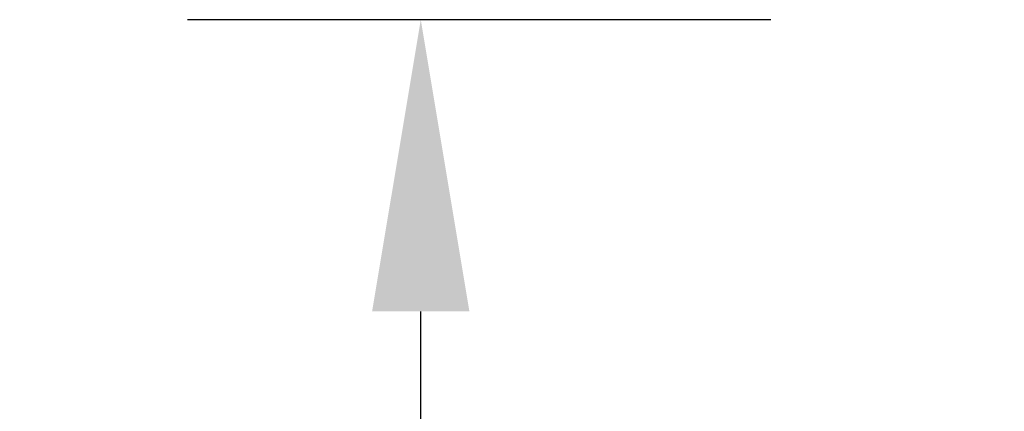
# Model space of a CAD drawing. Units: millimetres. Extents: x 64618 to 79471, y -3283 to 11294.
# Drawn here: x 64618 to 66306, y 3310 to 3981 of the extents above; entities that cross this region are included whole.
import ezdxf

# ---------------------------------------------------------------- set-up
doc = ezdxf.new("R2010")
doc.units = ezdxf.units.MM
doc.header["$LTSCALE"] = 100
doc.header["$PDMODE"] = 2
doc.header["$PDSIZE"] = 50
doc.layers.add('AM_5', color=3, linetype='Continuous', lineweight=25)
doc.styles.add('ARIAL', font='COUR.TTF')
doc.dimstyles.new('AM_DIN$0', dxfattribs={"dimtxt": 2, "dimasz": 2.5, "dimexe": 2, "dimexo": 2, "dimgap": 1, "dimtad": 1, "dimdec": 0, "dimlfac": 0.1, "dimrnd": 5, "dimdsep": 46, "dimtxsty": 'ARIAL', "dimcen": 0, "dimclrd": 256, "dimclre": 256, "dimclrt": 2, "dimadec": 0, "dimazin": 2, "dimtp": 0.1, "dimtm": 0.1, "dimtfac": 0.71, "dimtdec": 0, "dimtmove": 0, "dimatfit": 3, "dimfxl": 0, "dimlwd": -1, "dimlwe": -1, "dimarcsym": 0})

# ---------------------------------------------------------------- blocks, each defined once
blk = doc.blocks.new('*D45')
at = {"layer": 'AM_5'}
for p, q in [((65905.8, 3981.5), (64905.8, 3981.5)), ((65305.8, -1042.7), (65305.8, 3481.5)), ((65905.8, -1542.7), (64905.8, -1542.7))]:
    blk.add_line(p, q, dxfattribs=at)
for points in [[(65222.4, 3481.5), (65389.1, 3481.5), (65305.8, 3981.5)], [(65222.4, -1042.7), (65389.1, -1042.7), (65305.8, -1542.7)]]:
    blk.add_solid(points, dxfattribs=at)
at = {"layer": 'Defpoints', "color": 0}
for p in [(65305.8, 3981.5), (66305.8, 3981.5), (66305.8, -1542.7)]:
    blk.add_point(p, dxfattribs=at)
at = {"layer": 'AM_5', "color": 2, "insert": (64881, 1219.4), "char_height": 400, "attachment_point": 5, "rotation": 90, "style": 'ARIAL'}
blk.add_mtext('550', dxfattribs=at)

msp = doc.modelspace()

# ---------------------------------------------------------------- dimensions: what is measured, and where the dimension line sits
at = {"layer": 'AM_5'}
dim = msp.add_linear_dim(base=(65305.8, 3981.5), p1=(66305.8, -1542.7), p2=(66305.8, 3981.5), angle=90, dimstyle='AM_DIN$0', override={"dimscale": 200, "dimtfill": 1, "dimtfillclr": 256}, dxfattribs=at)
dim.commit()
dim.dimension.update_dxf_attribs({"geometry": '*D45', "text_midpoint": (64881, 1219.4)})

doc.saveas('drawing.dxf')
